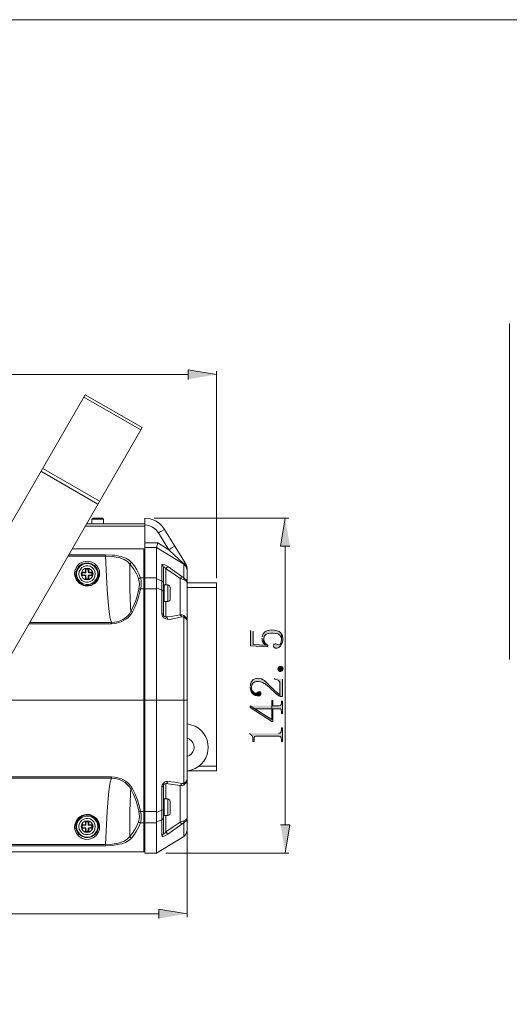
# Model space of a CAD drawing. Units: inches. Extents: x 4 to 293, y -208 to -4.
# Drawn here: x 67 to 118, y -106 to -4 of the extents above; entities that cross this region are included whole.
import ezdxf

# ---------------------------------------------------------------- set-up
doc = ezdxf.new("R2010")
doc.units = ezdxf.units.IN
doc.header["$MEASUREMENT"] = 0
doc.layers.add('Layer 1', color=7, linetype='Continuous')

# ---------------------------------------------------------------- blocks, each defined once
blk = doc.blocks.new('block 4')
at = {"layer": 'Layer 1', "lineweight": 0}
blk.add_lwpolyline([(3.86, -207.11), (3.86, -10.23), (3.86, -4.12), (293.18, -4.12), (293.18, -10.47), (293.18, -207.11)], dxfattribs=at)

msp = doc.modelspace()

# ---------------------------------------------------------------- hatches: boundary and pattern name
at = {"layer": 'Layer 1', "true_color": 0x231f20}
for points in [[(87.55, -40.7), (84.65, -40.21), (84.65, -41.19)], [(94.64, -55.49), (94.16, -58.39), (95.13, -58.39)], [(91.07, -67.07), (91.07, -68.66), (92.82, -68.77), (92.84, -68.6), (92.78, -68.55), (92.7, -68.49), (92.63, -68.6), (91.34, -68.53), (91.34, -67.14)], [(94.16, -70.78), (94.26, -70.8), (94.33, -70.84), (94.41, -70.92), (94.43, -71.03), (94.43, -71.05), (94.41, -71.14), (94.37, -71.22), (94.35, -71.24), (94.26, -71.28), (94.18, -71.31), (94.05, -71.31), (93.99, -71.26), (93.97, -71.24), (93.9, -71.16), (93.88, -71.07), (93.88, -71.05), (93.9, -70.95), (93.94, -70.86), (93.97, -70.86), (94.03, -70.8), (94.14, -70.78)], [(93.54, -71.98), (93.54, -72.09), (93.59, -72.09), (93.71, -72.13), (93.8, -72.15), (93.88, -72.19), (93.94, -72.24), (93.97, -72.28), (94.03, -72.34), (94.07, -72.45), (94.07, -73.68), (94.11, -73.89), (94.37, -73.89), (94.37, -72.09)], [(91.02, -74.84), (91.51, -75.14), (93.25, -75.14), (93.25, -76.26), (93.25, -74.84)], [(94.64, -90.04), (95.13, -87.12), (94.16, -87.12)], [(84.53, -96.28), (81.63, -95.8), (81.63, -96.77)]]:
    msp.add_hatch(color=250, dxfattribs=at).paths.add_polyline_path(points)
h = msp.add_hatch(color=250, dxfattribs=at)
edge = h.paths.add_edge_path()
edge.add_spline(control_points=[(92.23, -67.86), (92.23, -67.86), (92.25, -67.94), (92.25, -67.94), (92.24, -68.09), (92.3, -68.19), (92.34, -68.32), (92.34, -68.32), (92.38, -68.38), (92.38, -68.38), (92.38, -68.38), (92.44, -67.92), (92.44, -67.92), (92.44, -67.92), (92.44, -67.88), (92.44, -67.88), (92.44, -67.48), (92.86, -67.37), (93.18, -67.35), (93.18, -67.35), (93.37, -67.35), (93.37, -67.35), (93.75, -67.38), (94.09, -67.41), (94.24, -67.79), (94.24, -67.79), (94.26, -67.9), (94.26, -67.9), (94.26, -67.9), (94.26, -67.98), (94.26, -67.98), (94.26, -67.98), (94.26, -67.45), (94.26, -67.45), (94.26, -67.45), (94.22, -67.39), (94.22, -67.39), (94.22, -67.39), (94.16, -67.3), (94.16, -67.3), (94.16, -67.3), (94.09, -67.26), (94.09, -67.26), (94.09, -67.26), (94.09, -67.24), (94.09, -67.24), (94.09, -67.24), (94.03, -67.2), (94.03, -67.2), (93.45, -66.91), (92.48, -66.91), (92.25, -67.66), (92.25, -67.66), (92.25, -67.75), (92.25, -67.75)], knot_values=[0, 0, 0, 0, 0.352778, 0.352778, 0.352778, 0.705556, 0.705556, 0.705556, 1.058333, 1.058333, 1.058333, 1.411111, 1.411111, 1.411111, 1.763889, 1.763889, 1.763889, 2.116667, 2.116667, 2.116667, 2.469444, 2.469444, 2.469444, 2.822222, 2.822222, 2.822222, 3.175, 3.175, 3.175, 3.527778, 3.527778, 3.527778, 3.880556, 3.880556, 3.880556, 4.233333, 4.233333, 4.233333, 4.586111, 4.586111, 4.586111, 4.938889, 4.938889, 4.938889, 5.291667, 5.291667, 5.291667, 5.644444, 5.644444, 5.644444, 5.997222, 5.997222, 5.997222, 6.35, 6.35, 6.35, 6.35], degree=3, periodic=0)
edge.add_line((92.25, -67.75), (92.23, -67.86))
h = msp.add_hatch(color=250, dxfattribs=at)
edge = h.paths.add_edge_path()
edge.add_spline(control_points=[(92.38, -68.38), (92.38, -68.38), (92.53, -68.53), (92.53, -68.53), (92.53, -68.53), (92.63, -68.6), (92.63, -68.6), (92.63, -68.6), (92.7, -68.49), (92.7, -68.49), (92.7, -68.49), (92.61, -68.43), (92.61, -68.43), (92.47, -68.31), (92.5, -68.21), (92.44, -68.05), (92.44, -68.05), (92.44, -67.92), (92.44, -67.92)], knot_values=[0, 0, 0, 0, 0.352778, 0.352778, 0.352778, 0.705556, 0.705556, 0.705556, 1.058333, 1.058333, 1.058333, 1.411111, 1.411111, 1.411111, 1.763889, 1.763889, 1.763889, 2.116667, 2.116667, 2.116667, 2.116667], degree=3, periodic=0)
edge.add_line((92.44, -67.92), (92.38, -68.38))
h = msp.add_hatch(color=250, dxfattribs=at)
edge = h.paths.add_edge_path()
edge.add_spline(control_points=[(93.42, -68.64), (93.42, -68.64), (93.42, -68.66), (93.42, -68.66), (93.42, -68.66), (93.44, -68.74), (93.44, -68.74), (93.44, -68.74), (93.5, -68.83), (93.5, -68.83), (93.5, -68.83), (93.52, -68.85), (93.52, -68.85), (93.52, -68.85), (93.61, -68.89), (93.61, -68.89), (93.61, -68.89), (93.82, -68.89), (93.82, -68.89), (93.82, -68.89), (93.9, -68.87), (93.9, -68.87), (93.9, -68.87), (93.99, -68.83), (93.99, -68.83), (93.99, -68.83), (94.05, -68.77), (94.05, -68.77), (94.05, -68.77), (94.14, -68.7), (94.14, -68.7), (94.14, -68.7), (94.2, -68.62), (94.2, -68.62), (94.2, -68.62), (94.24, -68.55), (94.24, -68.55), (94.44, -68.23), (94.45, -67.98), (94.35, -67.62), (94.35, -67.62), (94.26, -67.45), (94.26, -67.45), (94.26, -67.45), (94.26, -68.09), (94.26, -68.09), (94.26, -68.09), (94.24, -68.19), (94.24, -68.19), (94.24, -68.19), (94.22, -68.28), (94.22, -68.28), (94.22, -68.28), (94.2, -68.38), (94.2, -68.38), (94.2, -68.38), (94.18, -68.43), (94.18, -68.43), (94.18, -68.43), (94.11, -68.51), (94.11, -68.51), (94.11, -68.51), (94.05, -68.55), (94.05, -68.55), (94.05, -68.55), (93.97, -68.57), (93.97, -68.57), (93.83, -68.55), (93.73, -68.43), (93.59, -68.45), (93.59, -68.45), (93.5, -68.49), (93.5, -68.49), (93.5, -68.49), (93.44, -68.55), (93.44, -68.55)], knot_values=[0, 0, 0, 0, 0.352778, 0.352778, 0.352778, 0.705556, 0.705556, 0.705556, 1.058333, 1.058333, 1.058333, 1.411111, 1.411111, 1.411111, 1.763889, 1.763889, 1.763889, 2.116667, 2.116667, 2.116667, 2.469444, 2.469444, 2.469444, 2.822222, 2.822222, 2.822222, 3.175, 3.175, 3.175, 3.527778, 3.527778, 3.527778, 3.880556, 3.880556, 3.880556, 4.233333, 4.233333, 4.233333, 4.586111, 4.586111, 4.586111, 4.938889, 4.938889, 4.938889, 5.291667, 5.291667, 5.291667, 5.644444, 5.644444, 5.644444, 5.997222, 5.997222, 5.997222, 6.35, 6.35, 6.35, 6.702778, 6.702778, 6.702778, 7.055556, 7.055556, 7.055556, 7.408333, 7.408333, 7.408333, 7.761111, 7.761111, 7.761111, 8.113889, 8.113889, 8.113889, 8.466667, 8.466667, 8.466667, 8.819444, 8.819444, 8.819444, 8.819444], degree=3, periodic=0)
edge.add_line((93.44, -68.55), (93.42, -68.64))
h = msp.add_hatch(color=250, dxfattribs=at)
edge = h.paths.add_edge_path()
edge.add_spline(control_points=[(91.02, -72.91), (91.02, -72.91), (91.02, -73), (91.02, -73), (91.02, -73), (91.05, -73.1), (91.05, -73.1), (91.05, -73.1), (91.09, -73.27), (91.09, -73.27), (91.09, -73.27), (91.13, -73.36), (91.13, -73.36), (91.13, -73.36), (91.15, -72.96), (91.15, -72.96), (91.15, -72.96), (91.15, -72.91), (91.15, -72.91), (91.18, -72.21), (92.05, -72.25), (92.48, -72.53), (92.48, -72.53), (92.57, -72.58), (92.57, -72.58), (92.57, -72.58), (92.63, -72.64), (92.63, -72.64), (93.12, -73.01), (93.45, -73.44), (93.99, -73.8), (93.99, -73.8), (94.11, -73.89), (94.11, -73.89), (94.11, -73.89), (94.07, -73.68), (94.07, -73.68), (93.99, -73.65), (93.79, -73.46), (93.73, -73.4), (93.73, -73.4), (93.61, -73.32), (93.61, -73.32), (93.61, -73.32), (93.61, -73.3), (93.61, -73.3), (93.61, -73.3), (93.54, -73.25), (93.54, -73.25), (93.54, -73.25), (93.48, -73.19), (93.48, -73.19), (93.14, -72.9), (92.7, -72.36), (92.38, -72.15), (92.38, -72.15), (92.21, -72.07), (92.21, -72.07), (91.69, -71.92), (91.21, -72.04), (91.05, -72.6), (91.05, -72.6), (91.05, -72.7), (91.05, -72.7), (91.05, -72.7), (91.02, -72.81), (91.02, -72.81)], knot_values=[0, 0, 0, 0, 0.352778, 0.352778, 0.352778, 0.705556, 0.705556, 0.705556, 1.058333, 1.058333, 1.058333, 1.411111, 1.411111, 1.411111, 1.763889, 1.763889, 1.763889, 2.116667, 2.116667, 2.116667, 2.469444, 2.469444, 2.469444, 2.822222, 2.822222, 2.822222, 3.175, 3.175, 3.175, 3.527778, 3.527778, 3.527778, 3.880556, 3.880556, 3.880556, 4.233333, 4.233333, 4.233333, 4.586111, 4.586111, 4.586111, 4.938889, 4.938889, 4.938889, 5.291667, 5.291667, 5.291667, 5.644444, 5.644444, 5.644444, 5.997222, 5.997222, 5.997222, 6.35, 6.35, 6.35, 6.702778, 6.702778, 6.702778, 7.055556, 7.055556, 7.055556, 7.408333, 7.408333, 7.408333, 7.761111, 7.761111, 7.761111, 7.761111], degree=3, periodic=0)
edge.add_line((91.02, -72.81), (91.02, -72.91))
h = msp.add_hatch(color=250, dxfattribs=at)
edge = h.paths.add_edge_path()
edge.add_spline(control_points=[(91.13, -73.36), (91.13, -73.36), (91.17, -73.46), (91.17, -73.46), (91.34, -73.73), (91.69, -73.89), (92, -73.8), (92, -73.8), (92.06, -73.76), (92.06, -73.76), (92.06, -73.76), (92.06, -73.74), (92.06, -73.74), (92.06, -73.74), (92.12, -73.68), (92.12, -73.68), (92.12, -73.68), (92.15, -73.57), (92.15, -73.57), (92.15, -73.57), (92.12, -73.51), (92.12, -73.51), (92.12, -73.51), (92.08, -73.42), (92.08, -73.42), (92.08, -73.42), (92.06, -73.4), (92.06, -73.4), (92.06, -73.4), (91.96, -73.38), (91.96, -73.38), (91.96, -73.38), (91.89, -73.4), (91.89, -73.4), (91.89, -73.4), (91.79, -73.44), (91.79, -73.44), (91.79, -73.44), (91.79, -73.46), (91.79, -73.46), (91.79, -73.46), (91.7, -73.51), (91.7, -73.51), (91.7, -73.51), (91.6, -73.53), (91.6, -73.53), (91.6, -73.53), (91.43, -73.49), (91.43, -73.49), (91.43, -73.49), (91.34, -73.42), (91.34, -73.42), (91.34, -73.42), (91.28, -73.34), (91.28, -73.34), (91.28, -73.34), (91.26, -73.34), (91.26, -73.34), (91.26, -73.34), (91.17, -73.17), (91.17, -73.17), (91.17, -73.17), (91.17, -73.06), (91.17, -73.06), (91.17, -73.06), (91.15, -72.96), (91.15, -72.96)], knot_values=[0, 0, 0, 0, 0.352778, 0.352778, 0.352778, 0.705556, 0.705556, 0.705556, 1.058333, 1.058333, 1.058333, 1.411111, 1.411111, 1.411111, 1.763889, 1.763889, 1.763889, 2.116667, 2.116667, 2.116667, 2.469444, 2.469444, 2.469444, 2.822222, 2.822222, 2.822222, 3.175, 3.175, 3.175, 3.527778, 3.527778, 3.527778, 3.880556, 3.880556, 3.880556, 4.233333, 4.233333, 4.233333, 4.586111, 4.586111, 4.586111, 4.938889, 4.938889, 4.938889, 5.291667, 5.291667, 5.291667, 5.644444, 5.644444, 5.644444, 5.997222, 5.997222, 5.997222, 6.35, 6.35, 6.35, 6.702778, 6.702778, 6.702778, 7.055556, 7.055556, 7.055556, 7.408333, 7.408333, 7.408333, 7.761111, 7.761111, 7.761111, 7.761111], degree=3, periodic=0)
edge.add_line((91.15, -72.96), (91.13, -73.36))
h = msp.add_hatch(color=250, dxfattribs=at)
edge = h.paths.add_edge_path()
edge.add_spline(control_points=[(91.02, -74.84), (91.02, -74.84), (91.02, -75.03), (91.02, -75.03), (91.02, -75.03), (93.27, -76.45), (93.27, -76.45), (93.27, -76.45), (93.35, -76.45), (93.35, -76.45), (93.35, -76.45), (93.35, -75.14), (93.35, -75.14), (93.35, -75.14), (94.01, -75.14), (94.01, -75.14), (94.26, -75.17), (94.21, -75.22), (94.26, -75.43), (94.26, -75.43), (94.26, -75.64), (94.26, -75.64), (94.26, -75.64), (94.37, -75.64), (94.37, -75.64), (94.37, -75.64), (94.37, -74.37), (94.37, -74.37), (94.37, -74.37), (94.26, -74.37), (94.26, -74.37), (94.26, -74.37), (94.26, -74.54), (94.26, -74.54), (94.22, -74.66), (94.27, -74.81), (94.01, -74.84), (94.01, -74.84), (93.35, -74.84), (93.35, -74.84), (93.35, -74.84), (93.35, -74.31), (93.35, -74.31), (93.35, -74.31), (93.25, -74.31), (93.25, -74.31), (93.25, -74.31), (93.25, -76.26), (93.25, -76.26), (93.25, -76.26), (91.51, -75.16), (91.51, -75.16), (91.51, -75.16), (91.51, -75.14), (91.51, -75.14)], knot_values=[0, 0, 0, 0, 0.352778, 0.352778, 0.352778, 0.705556, 0.705556, 0.705556, 1.058333, 1.058333, 1.058333, 1.411111, 1.411111, 1.411111, 1.763889, 1.763889, 1.763889, 2.116667, 2.116667, 2.116667, 2.469444, 2.469444, 2.469444, 2.822222, 2.822222, 2.822222, 3.175, 3.175, 3.175, 3.527778, 3.527778, 3.527778, 3.880556, 3.880556, 3.880556, 4.233333, 4.233333, 4.233333, 4.586111, 4.586111, 4.586111, 4.938889, 4.938889, 4.938889, 5.291667, 5.291667, 5.291667, 5.644444, 5.644444, 5.644444, 5.997222, 5.997222, 5.997222, 6.35, 6.35, 6.35, 6.35], degree=3, periodic=0)
edge.add_line((91.51, -75.14), (91.02, -74.84))
h = msp.add_hatch(color=250, dxfattribs=at)
edge = h.paths.add_edge_path()
edge.add_spline(control_points=[(91, -77.68), (91, -77.68), (91, -77.76), (91, -77.76), (91, -77.76), (91.02, -77.76), (91.02, -77.76), (91.32, -77.98), (91.28, -78.05), (91.32, -78.35), (91.32, -78.35), (91.32, -78.52), (91.32, -78.52), (91.32, -78.52), (91.43, -78.52), (91.43, -78.52), (91.43, -78.52), (91.43, -78.12), (91.43, -78.12), (91.43, -78.12), (91.47, -78.04), (91.47, -78.04), (91.47, -78.04), (91.51, -78.02), (91.51, -78.02), (91.51, -78.02), (91.6, -77.99), (91.6, -77.99), (91.6, -77.99), (94.01, -77.99), (94.01, -77.99), (94.01, -77.99), (94.11, -78.02), (94.11, -78.02), (94.11, -78.02), (94.18, -78.06), (94.18, -78.06), (94.18, -78.06), (94.18, -78.08), (94.18, -78.08), (94.18, -78.08), (94.22, -78.14), (94.22, -78.14), (94.22, -78.14), (94.26, -78.35), (94.26, -78.35), (94.26, -78.35), (94.26, -78.52), (94.26, -78.52), (94.26, -78.52), (94.37, -78.52), (94.37, -78.52), (94.37, -78.52), (94.37, -77.13), (94.37, -77.13), (94.37, -77.13), (94.26, -77.13), (94.26, -77.13), (94.26, -77.13), (94.26, -77.32), (94.26, -77.32), (94.23, -77.47), (94.23, -77.62), (94.05, -77.68), (94.05, -77.68), (93.94, -77.68), (93.94, -77.68)], knot_values=[0, 0, 0, 0, 0.352778, 0.352778, 0.352778, 0.705556, 0.705556, 0.705556, 1.058333, 1.058333, 1.058333, 1.411111, 1.411111, 1.411111, 1.763889, 1.763889, 1.763889, 2.116667, 2.116667, 2.116667, 2.469444, 2.469444, 2.469444, 2.822222, 2.822222, 2.822222, 3.175, 3.175, 3.175, 3.527778, 3.527778, 3.527778, 3.880556, 3.880556, 3.880556, 4.233333, 4.233333, 4.233333, 4.586111, 4.586111, 4.586111, 4.938889, 4.938889, 4.938889, 5.291667, 5.291667, 5.291667, 5.644444, 5.644444, 5.644444, 5.997222, 5.997222, 5.997222, 6.35, 6.35, 6.35, 6.702778, 6.702778, 6.702778, 7.055556, 7.055556, 7.055556, 7.408333, 7.408333, 7.408333, 7.761111, 7.761111, 7.761111, 7.761111], degree=3, periodic=0)
edge.add_line((93.94, -77.68), (91, -77.68))

# ---------------------------------------------------------------- linework, layer by layer
at = {"layer": 'Layer 1', "color": 250, "lineweight": 18, "true_color": 0x231f20}
for points in [[(117.74, -70.06), (117.74, -35.43)], [(87.55, -61.67), (87.55, -40.34)], [(84.65, -40.7), (22.72, -40.7)], [(81.14, -55.49), (95, -55.49)], [(94.64, -58.39), (94.64, -87.12)], [(84.53, -87.39), (84.53, -96.64)], [(82.35, -90.04), (95, -90.04)], [(81.63, -96.28), (28.05, -96.28)]]:
    msp.add_lwpolyline(points, dxfattribs=at)
at = {"layer": 'Layer 1', "lineweight": 0}
for points in [[(87.55, -40.7), (84.65, -40.21), (84.65, -41.19)], [(94.64, -55.49), (94.16, -58.39), (95.13, -58.39)], [(91.07, -67.07), (91.07, -68.66), (92.82, -68.77), (92.84, -68.6), (92.78, -68.55), (92.7, -68.49), (92.63, -68.6), (91.34, -68.53), (91.34, -67.14)], [(94.16, -70.78), (94.26, -70.8), (94.33, -70.84), (94.41, -70.92), (94.43, -71.03), (94.43, -71.05), (94.41, -71.14), (94.37, -71.22), (94.35, -71.24), (94.26, -71.28), (94.18, -71.31), (94.05, -71.31), (93.99, -71.26), (93.97, -71.24), (93.9, -71.16), (93.88, -71.07), (93.88, -71.05), (93.9, -70.95), (93.94, -70.86), (93.97, -70.86), (94.03, -70.8), (94.14, -70.78), (94.16, -70.78)], [(93.54, -71.98), (93.54, -72.09), (93.59, -72.09), (93.71, -72.13), (93.8, -72.15), (93.88, -72.19), (93.94, -72.24), (93.97, -72.28), (94.03, -72.34), (94.07, -72.45), (94.07, -73.68), (94.11, -73.89), (94.37, -73.89), (94.37, -72.09)], [(91.02, -74.84), (91.51, -75.14), (93.25, -75.14), (93.25, -76.26), (93.25, -74.84)], [(94.64, -90.04), (95.13, -87.12), (94.16, -87.12)], [(84.53, -96.28), (81.63, -95.8), (81.63, -96.77)]]:
    msp.add_lwpolyline(points, dxfattribs=at)
at = {"layer": 'Layer 1', "color": 7, "lineweight": 18, "true_color": 0xffffff}
for points in [[(58.53, -69.59), (74.03, -42.77)], [(79.76, -46.41), (73.88, -43.03)], [(79.89, -46.16), (74.03, -42.77)], [(64.42, -72.98), (79.89, -46.16)], [(75.34, -54.05), (69.46, -50.67)], [(75.51, -53.76), (69.65, -50.37)], [(74.83, -55.49), (74.75, -55.52), (74.7, -55.62)], [(74.7, -56.09), (74.7, -55.62)], [(74.7, -55.62), (75.91, -55.62)], [(74.83, -55.49), (75.81, -55.49)], [(75.91, -55.62), (75.89, -55.52), (75.81, -55.49)], [(75.91, -56.09), (75.91, -55.62)], [(80.17, -90.04), (80.17, -55.49)], [(82.2, -56.66), (81.96, -56.32), (81.67, -56.04), (81.33, -55.81), (80.97, -55.64), (80.57, -55.54), (80.17, -55.49)], [(80.17, -56.34), (74.03, -56.34)], [(80.17, -56.09), (74.18, -56.09)], [(81.58, -57), (81.31, -56.68), (80.97, -56.43), (80.59, -56.26), (80.17, -56.19)], [(81.82, -56.87), (82.2, -56.66)], [(84.42, -60.28), (82.2, -56.66)], [(81.58, -57), (81.77, -56.89), (81.82, -56.87)], [(82.64, -58.75), (81.58, -57)], [(80.08, -58.65), (72.69, -58.65)], [(80.08, -89.89), (80.08, -58.65)], [(80.17, -58.06), (81.52, -58.06)], [(81.37, -58.52), (80.17, -58.52)], [(81.52, -58.06), (81.37, -58.52)], [(81.37, -58.52), (84.19, -60.24)], [(81.37, -61.65), (81.37, -58.52)], [(81.52, -58.06), (82.64, -58.75)], [(82.85, -58.63), (82.64, -58.75)], [(84.12, -60.13), (82.71, -58.82), (82.64, -58.75)], [(82.87, -58.61), (82.85, -58.63)], [(82.87, -58.61), (83.28, -58.39)], [(72.25, -59.41), (76.12, -59.41)], [(72.33, -59.28), (76.12, -59.28)], [(76.12, -59.28), (76.12, -59.41)], [(76.12, -59.41), (76.29, -62.84), (76.42, -64.55), (76.52, -65.42), (76.61, -65.84), (76.74, -66.25)], [(80.17, -59.22), (80.08, -59.22)], [(80.17, -59.37), (80.08, -59.37)], [(74.83, -61.25), (74.79, -61.02), (74.64, -60.83), (74.45, -60.7), (74.22, -60.66), (73.98, -60.7), (73.79, -60.83), (73.67, -61.02), (73.62, -61.25), (73.67, -61.48), (73.79, -61.7), (73.98, -61.82), (74.22, -61.87), (74.45, -61.82), (74.64, -61.7), (74.79, -61.48), (74.83, -61.25)], [(74.05, -61.15), (74.05, -60.72)], [(74.05, -60.72), (74.39, -60.72)], [(74.05, -60.72), (74.09, -60.76)], [(74.09, -61.08), (74.09, -60.76)], [(74.09, -60.76), (74.34, -60.76)], [(74.39, -60.72), (74.34, -60.76)], [(74.34, -60.76), (74.34, -61.08)], [(74.39, -60.72), (74.39, -61.15)], [(78.81, -60.07), (78.7, -60.13), (78.62, -60.24)], [(78.62, -60.24), (78.64, -62.67), (78.66, -63.9), (78.68, -64.51), (78.68, -64.81), (78.73, -65.1)], [(78.81, -60.07), (79.11, -60.43), (79.34, -60.81), (79.55, -61.23), (79.72, -61.65)], [(84.19, -61.65), (84, -61.53), (83.28, -61), (82.54, -60.47), (82.22, -60.3), (82.05, -60.26), (81.96, -60.26), (81.94, -60.28), (81.92, -60.32)], [(81.92, -60.32), (81.92, -61.95)], [(81.92, -60.32), (82.01, -60.38), (82.05, -60.45), (82.09, -60.53), (82.09, -60.62)], [(83.81, -61.72), (83.09, -61.21), (82.35, -60.74), (82.22, -60.57), (82.13, -60.53), (82.11, -60.55), (82.09, -60.62)], [(82.09, -60.62), (82.09, -65.44)], [(82.54, -60.47), (82.35, -60.74)], [(82.35, -62.39), (82.35, -60.74)], [(84.23, -60.17), (84.12, -60.13)], [(84.19, -60.24), (84.12, -60.13)], [(84.42, -60.28), (84.25, -60.15), (84.12, -60.13)], [(84.19, -61.65), (84.19, -60.24)], [(84.53, -60.87), (84.48, -60.62), (84.36, -60.4), (84.19, -60.24)], [(84.23, -60.17), (84.34, -60.26)], [(84.38, -60.32), (84.34, -60.26)], [(84.38, -60.32), (84.48, -60.47), (84.53, -60.66)], [(84.53, -60.66), (84.5, -60.47), (84.42, -60.28)], [(84.53, -87.69), (84.53, -60.66)], [(84.53, -60.85), (84.53, -60.66)], [(84.53, -60.85), (84.53, -60.83)], [(84.53, -60.85), (84.55, -60.85)], [(73.69, -61.42), (73.69, -61.08)], [(73.69, -61.08), (74.09, -61.08)], [(73.69, -61.08), (73.73, -61.15)], [(73.69, -61.42), (73.73, -61.38)], [(73.69, -61.42), (74.09, -61.42)], [(73.73, -61.38), (73.73, -61.15)], [(73.73, -61.15), (74.05, -61.15)], [(74.05, -61.38), (73.73, -61.38)], [(74.05, -61.15), (74.09, -61.12), (74.09, -61.08)], [(74.05, -61.8), (74.05, -61.38)], [(74.09, -61.42), (74.09, -61.4), (74.05, -61.38)], [(74.05, -61.8), (74.09, -61.74)], [(74.39, -61.8), (74.05, -61.8)], [(74.09, -61.74), (74.09, -61.42)], [(74.34, -61.74), (74.09, -61.74)], [(74.34, -61.08), (74.75, -61.08)], [(74.34, -61.08), (74.37, -61.12), (74.39, -61.15)], [(74.39, -61.38), (74.34, -61.42)], [(74.34, -61.42), (74.34, -61.74)], [(74.75, -61.42), (74.34, -61.42)], [(74.39, -61.8), (74.34, -61.74)], [(74.39, -61.15), (74.7, -61.15)], [(74.39, -61.8), (74.39, -61.38)], [(74.7, -61.38), (74.39, -61.38)], [(74.75, -61.08), (74.7, -61.15)], [(74.7, -61.15), (74.7, -61.38)], [(74.75, -61.42), (74.7, -61.38)], [(74.75, -61.08), (74.75, -61.42)], [(79.72, -61.65), (79.62, -61.67), (79.53, -61.76)], [(80.08, -61.65), (79.72, -61.65)], [(79.72, -61.65), (79.78, -61.93), (79.81, -62.22), (79.78, -62.52), (79.74, -62.8)], [(81.37, -61.65), (80.17, -61.65)], [(81.37, -61.65), (81.37, -61.74)], [(81.37, -61.74), (81.92, -61.95)], [(81.37, -62.69), (81.39, -62.22), (81.37, -61.74)], [(84, -61.53), (83.81, -61.72)], [(83.81, -61.72), (83.81, -65.46)], [(83.81, -61.72), (84.19, -61.84)], [(84.19, -61.65), (84.19, -61.84)], [(84.53, -62.14), (84.5, -61.99), (84.42, -61.84), (84.31, -61.74), (84.19, -61.65)], [(84.19, -61.84), (84.4, -61.95), (84.48, -62.03), (84.53, -62.14)], [(79.55, -62.82), (79.4, -63.41), (79.23, -64), (79, -64.57), (78.73, -65.1)], [(79.74, -62.8), (79.59, -63.41), (79.42, -64), (79.19, -64.6), (78.9, -65.15)], [(79.74, -62.8), (79.64, -62.8), (79.55, -62.82)], [(80.08, -62.8), (79.74, -62.8)], [(80.17, -62.1), (80.08, -62.1)], [(81.37, -62.8), (80.17, -62.8)], [(81.37, -62.69), (81.37, -62.8)], [(81.37, -62.69), (81.92, -62.92)], [(81.37, -85.74), (81.37, -62.8)], [(81.92, -61.95), (81.92, -62.92)], [(81.92, -61.95), (82.05, -62.06), (82.09, -62.12), (82.09, -62.2)], [(81.92, -62.92), (81.92, -65.32)], [(81.92, -62.92), (82.03, -62.99), (82.09, -63.03), (82.09, -63.07)], [(82.18, -62.39), (82.11, -62.42), (82.09, -62.48)], [(82.18, -64.09), (82.18, -62.39)], [(82.18, -62.39), (82.54, -62.39)], [(82.54, -64.09), (82.54, -62.39)], [(82.77, -62.65), (82.75, -62.52), (82.66, -62.44), (82.54, -62.39)], [(82.77, -63.85), (82.77, -62.65)], [(87.55, -62.16), (84.53, -62.16)], [(87.55, -62.65), (84.53, -62.65)], [(87.55, -62.16), (87.55, -81.55)], [(80.17, -63.07), (80.08, -63.07)], [(82.54, -64.09), (82.66, -64.07), (82.75, -63.98), (82.77, -63.85)], [(82.09, -64.02), (82.11, -64.07), (82.18, -64.09)], [(82.18, -64.09), (82.54, -64.09)], [(82.35, -65.68), (82.35, -64.09)], [(78.9, -65.15), (78.73, -65.1)], [(81.92, -65.32), (82.03, -65.36), (82.07, -65.4), (82.09, -65.44)], [(82.09, -65.44), (82.11, -65.55), (82.18, -65.63), (82.24, -65.68), (82.35, -65.68)], [(82.35, -65.68), (83.07, -65.61), (83.81, -65.46)], [(82.54, -65.93), (82.47, -65.78), (82.41, -65.72), (82.35, -65.68)], [(83.81, -65.46), (83.91, -65.57), (84, -65.7)], [(84.19, -65.55), (84, -65.48), (83.81, -65.46)], [(84.19, -65.72), (84.29, -65.76), (84.4, -65.84), (84.48, -65.95), (84.53, -66.08), (84.5, -65.93), (84.42, -65.76), (84.31, -65.63), (84.19, -65.55), (84.19, -65.72)], [(84.19, -65.72), (84.19, -82.84)], [(76.74, -66.39), (68.23, -66.39)], [(76.74, -66.25), (68.31, -66.25)], [(76.74, -66.39), (76.74, -66.25)], [(64.35, -74.27), (84.53, -74.27)], [(87.55, -81.06), (85.73, -81.06)], [(76.74, -82.16), (32.92, -82.16)], [(76.74, -82.31), (76.74, -82.16)], [(87.55, -81.55), (84.53, -81.55)], [(76.74, -82.31), (32.92, -82.31)], [(76.12, -89.15), (76.29, -85.7), (76.42, -83.98), (76.52, -83.14), (76.61, -82.71), (76.74, -82.31)], [(78.62, -88.32), (78.64, -85.89), (78.66, -84.66), (78.68, -84.05), (78.68, -83.75), (78.73, -83.43), (78.58, -83.18), (78.15, -82.76), (77.9, -82.61), (77.63, -82.46), (77.33, -82.38), (77.03, -82.33), (76.74, -82.31)], [(81.92, -83.22), (81.96, -82.99), (82.05, -82.84), (82.2, -82.71), (82.35, -82.65), (82.54, -82.63)], [(81.92, -83.22), (82.03, -83.18), (82.07, -83.16), (82.09, -83.1)], [(81.92, -85.61), (81.92, -83.22)], [(82.09, -83.1), (82.11, -83.01), (82.18, -82.93), (82.24, -82.88), (82.35, -82.86)], [(82.09, -87.94), (82.09, -83.1)], [(82.54, -82.63), (82.47, -82.78), (82.41, -82.84), (82.35, -82.86)], [(82.35, -82.86), (82.35, -84.45)], [(82.35, -82.86), (83.07, -82.95), (83.81, -83.07)], [(82.54, -82.63), (83.26, -82.71), (84, -82.86)], [(83.81, -83.07), (84, -83.07), (84.19, -83.01), (84.19, -82.84)], [(83.81, -83.07), (83.91, -82.99), (84, -82.86)], [(83.81, -83.07), (83.81, -86.84)], [(84.19, -82.84), (84.08, -82.86), (84, -82.86)], [(84.19, -83.01), (84.31, -82.9), (84.42, -82.78), (84.5, -82.63), (84.53, -82.46)], [(84.53, -82.46), (84.48, -82.59), (84.4, -82.69), (84.29, -82.78), (84.19, -82.84)], [(78.73, -83.43), (78.81, -83.43), (78.9, -83.39)], [(79.55, -85.72), (79.4, -85.13), (79.23, -84.56), (79, -83.98), (78.73, -83.43)], [(79.74, -85.74), (79.59, -85.13), (79.42, -84.53), (79.19, -83.96), (78.9, -83.39)], [(82.18, -84.45), (82.11, -84.47), (82.09, -84.53)], [(82.18, -86.14), (82.18, -84.45)], [(82.18, -84.45), (82.54, -84.45)], [(82.54, -86.14), (82.54, -84.45)], [(82.77, -84.7), (82.75, -84.58), (82.66, -84.49), (82.54, -84.45)], [(82.77, -85.91), (82.77, -84.7)], [(79.53, -86.8), (79.59, -86.52), (79.62, -86.27), (79.59, -86), (79.55, -85.72)], [(79.55, -85.72), (79.64, -85.74), (79.74, -85.74)], [(79.72, -86.91), (79.78, -86.61), (79.81, -86.33), (79.78, -86.04), (79.74, -85.74)], [(80.08, -85.74), (79.74, -85.74)], [(80.17, -85.47), (80.08, -85.47)], [(81.37, -85.74), (80.17, -85.74)], [(81.37, -85.85), (81.92, -85.61), (81.92, -86.59)], [(81.37, -85.74), (81.37, -85.85)], [(81.37, -85.85), (81.39, -86.33), (81.37, -86.8)], [(81.92, -85.61), (82.03, -85.57), (82.09, -85.53), (82.09, -85.47)], [(82.09, -86.08), (82.11, -86.12), (82.18, -86.14)], [(82.18, -86.14), (82.54, -86.14)], [(82.35, -86.14), (82.35, -87.82)], [(82.54, -86.14), (82.66, -86.12), (82.75, -86.04), (82.77, -85.91)], [(74.83, -87.29), (74.79, -87.05), (74.64, -86.86), (74.45, -86.74), (74.22, -86.69), (73.98, -86.74), (73.79, -86.86), (73.67, -87.05), (73.62, -87.29), (73.67, -87.52), (73.79, -87.71), (73.98, -87.86), (74.22, -87.9), (74.45, -87.86), (74.64, -87.71), (74.79, -87.52), (74.83, -87.29)], [(73.69, -87.46), (73.69, -87.12)], [(73.69, -87.12), (74.09, -87.12)], [(73.69, -87.12), (73.73, -87.16)], [(73.73, -87.41), (73.73, -87.16)], [(73.73, -87.16), (74.05, -87.16)], [(74.05, -87.16), (74.05, -86.76)], [(74.05, -86.76), (74.39, -86.76)], [(74.05, -86.76), (74.09, -86.8)], [(74.05, -87.16), (74.09, -87.16), (74.09, -87.12)], [(74.09, -87.12), (74.09, -86.8)], [(74.09, -86.8), (74.34, -86.8)], [(74.39, -86.76), (74.34, -86.8)], [(74.34, -86.8), (74.34, -87.12)], [(74.34, -87.12), (74.75, -87.12)], [(74.34, -87.12), (74.37, -87.16), (74.39, -87.16)], [(74.39, -86.76), (74.39, -87.16)], [(74.39, -87.16), (74.7, -87.16)], [(74.75, -87.12), (74.7, -87.16)], [(74.7, -87.16), (74.7, -87.41)], [(74.75, -87.12), (74.75, -87.46)], [(78.62, -88.32), (78.9, -87.98), (79.15, -87.6), (79.36, -87.2), (79.53, -86.8)], [(79.53, -86.8), (79.62, -86.86), (79.72, -86.91)], [(80.08, -86.91), (79.72, -86.91)], [(80.17, -86.46), (80.08, -86.46)], [(81.37, -86.91), (80.17, -86.91)], [(81.37, -86.8), (81.92, -86.59)], [(81.37, -86.8), (81.37, -86.91)], [(81.37, -86.91), (81.37, -90.04)], [(81.92, -86.59), (82.05, -86.5), (82.09, -86.42), (82.09, -86.35)], [(81.92, -88.22), (81.92, -86.59)], [(83.81, -86.84), (83.09, -87.33), (82.35, -87.82)], [(84, -87.03), (83.28, -87.56), (82.54, -88.07)], [(84.19, -86.71), (83.81, -86.84)], [(83.81, -86.84), (84, -87.03)], [(84, -87.03), (84.19, -86.91)], [(84.53, -86.4), (84.48, -86.52), (84.4, -86.61), (84.19, -86.71)], [(84.19, -86.91), (84.31, -86.82), (84.42, -86.69), (84.5, -86.57), (84.53, -86.4)], [(84.19, -86.71), (84.19, -86.91)], [(84.19, -86.91), (84.19, -88.3)], [(73.69, -87.46), (73.73, -87.41)], [(73.69, -87.46), (74.09, -87.46)], [(74.05, -87.41), (73.73, -87.41)], [(74.05, -87.82), (74.05, -87.41)], [(74.09, -87.46), (74.09, -87.43), (74.05, -87.41)], [(74.05, -87.82), (74.09, -87.77)], [(74.39, -87.82), (74.05, -87.82)], [(74.09, -87.77), (74.09, -87.46)], [(74.34, -87.77), (74.09, -87.77)], [(74.39, -87.41), (74.34, -87.46)], [(74.34, -87.46), (74.34, -87.77)], [(74.75, -87.46), (74.34, -87.46)], [(74.39, -87.82), (74.34, -87.77)], [(74.39, -87.82), (74.39, -87.41)], [(74.7, -87.41), (74.39, -87.41)], [(74.75, -87.46), (74.7, -87.41)], [(84.19, -88.3), (81.37, -90.04)], [(81.92, -88.22), (82.01, -88.18), (82.05, -88.11), (82.09, -88.03), (82.09, -87.94)], [(82.54, -88.07), (82.22, -88.26), (82.05, -88.3), (81.96, -88.3), (81.92, -88.22)], [(82.35, -87.82), (82.22, -87.98), (82.13, -88.03), (82.09, -87.94)], [(82.54, -88.07), (82.35, -87.82)], [(84.19, -88.3), (84.36, -88.13), (84.48, -87.92), (84.53, -87.69)], [(33.54, -89.15), (76.12, -89.15)], [(33.54, -89.28), (76.12, -89.28)], [(76.12, -89.15), (76.12, -89.28)], [(78.62, -88.32), (78.7, -88.43), (78.81, -88.47)], [(80.08, -89.19), (80.17, -89.19)], [(29.58, -89.89), (80.08, -89.89)], [(80.08, -89.34), (80.17, -89.34)], [(80.17, -90.04), (81.37, -90.04)]]:
    msp.add_lwpolyline(points, dxfattribs=at)
for points, knots in [([(72.93, -61.19), (72.93, -61.19), (72.97, -60.93), (72.97, -60.93), (73.29, -59.61), (75.15, -59.61), (75.49, -60.93), (75.49, -60.93), (75.51, -61.19), (75.51, -61.19)], [0, 0, 0, 0, 1, 1, 1, 2, 2, 2, 3, 3, 3, 3]), ([(73.05, -61.25), (73.05, -61.25), (73.07, -61.04), (73.07, -61.04), (73.07, -61.04), (73.16, -60.83), (73.16, -60.83), (73.6, -59.76), (75.13, -59.92), (75.36, -61.04), (75.36, -61.04), (75.4, -61.25), (75.4, -61.25), (75.4, -61.25), (75.38, -61.48), (75.38, -61.48), (75.16, -62.64), (73.6, -62.83), (73.14, -61.72), (73.14, -61.72), (73.07, -61.48), (73.07, -61.48), (73.07, -61.48), (73.05, -61.25), (73.05, -61.25)], [0, 0, 0, 0, 1, 1, 1, 2, 2, 2, 3, 3, 3, 4, 4, 4, 5, 5, 5, 6, 6, 6, 7, 7, 7, 8, 8, 8, 8]), ([(76.12, -59.28), (76.12, -59.28), (76.84, -59.3), (76.84, -59.3), (77.3, -59.34), (78.2, -59.53), (78.56, -59.83), (78.56, -59.83), (78.81, -60.07), (78.81, -60.07)], [0, 0, 0, 0, 1, 1, 1, 2, 2, 2, 3, 3, 3, 3]), ([(76.12, -59.41), (76.12, -59.41), (76.8, -59.45), (76.8, -59.45), (77.36, -59.5), (77.93, -59.64), (78.39, -59.98), (78.39, -59.98), (78.62, -60.24), (78.62, -60.24)], [0, 0, 0, 0, 1, 1, 1, 2, 2, 2, 3, 3, 3, 3]), ([(75.32, -61.25), (75.32, -61.25), (75.28, -60.98), (75.28, -60.98), (75.28, -60.98), (75.17, -60.72), (75.17, -60.72), (74.69, -59.91), (73.49, -60.01), (73.16, -60.98), (73.16, -60.98), (73.14, -61.25), (73.14, -61.25), (73.14, -61.25), (73.16, -61.55), (73.16, -61.55), (73.49, -62.52), (74.69, -62.62), (75.17, -61.8), (75.17, -61.8), (75.28, -61.55), (75.28, -61.55), (75.28, -61.55), (75.32, -61.25), (75.32, -61.25)], [0, 0, 0, 0, 1, 1, 1, 2, 2, 2, 3, 3, 3, 4, 4, 4, 5, 5, 5, 6, 6, 6, 7, 7, 7, 8, 8, 8, 8]), ([(75.06, -61.25), (75.06, -61.25), (75.02, -61), (75.02, -61), (75.02, -61), (74.92, -60.76), (74.92, -60.76), (74.47, -60.18), (73.67, -60.34), (73.41, -61), (73.41, -61), (73.37, -61.25), (73.37, -61.25), (73.37, -61.25), (73.41, -61.53), (73.41, -61.53), (73.64, -62.19), (74.53, -62.29), (74.92, -61.76), (74.92, -61.76), (75.02, -61.53), (75.02, -61.53), (75.02, -61.53), (75.06, -61.25), (75.06, -61.25)], [0, 0, 0, 0, 1, 1, 1, 2, 2, 2, 3, 3, 3, 4, 4, 4, 5, 5, 5, 6, 6, 6, 7, 7, 7, 8, 8, 8, 8]), ([(78.62, -60.24), (78.62, -60.24), (78.9, -60.57), (78.9, -60.57), (79.28, -61.07), (79.73, -61.9), (79.59, -62.56), (79.59, -62.56), (79.55, -62.82), (79.55, -62.82)], [0, 0, 0, 0, 1, 1, 1, 2, 2, 2, 3, 3, 3, 3]), ([(75.51, -61.19), (75.51, -61.19), (75.49, -61.44), (75.49, -61.44), (75.22, -62.87), (73.22, -62.84), (72.95, -61.44), (72.95, -61.44), (72.93, -61.19), (72.93, -61.19)], [0, 0, 0, 0, 1, 1, 1, 2, 2, 2, 3, 3, 3, 3]), ([(78.73, -65.1), (78.73, -65.1), (78.58, -65.36), (78.58, -65.36), (78.11, -65.92), (77.75, -66.1), (77.03, -66.23), (77.03, -66.23), (76.74, -66.25), (76.74, -66.25)], [0, 0, 0, 0, 1, 1, 1, 2, 2, 2, 3, 3, 3, 3]), ([(78.9, -65.15), (78.9, -65.15), (78.73, -65.42), (78.73, -65.42), (78.43, -65.89), (77.6, -66.33), (77.05, -66.37), (77.05, -66.37), (76.74, -66.39), (76.74, -66.39)], [0, 0, 0, 0, 1, 1, 1, 2, 2, 2, 3, 3, 3, 3]), ([(81.92, -65.32), (81.92, -65.32), (81.96, -65.55), (81.96, -65.55), (82.23, -66.3), (83.49, -65.73), (84.08, -65.68), (84.08, -65.68), (84.19, -65.72), (84.19, -65.72)], [0, 0, 0, 0, 1, 1, 1, 2, 2, 2, 3, 3, 3, 3]), ([(84.53, -81.53), (84.53, -81.53), (84.93, -81.47), (84.93, -81.47), (87.28, -80.76), (87.3, -77.49), (84.93, -76.79), (84.93, -76.79), (84.53, -76.7), (84.53, -76.7)], [0, 0, 0, 0, 1, 1, 1, 2, 2, 2, 3, 3, 3, 3]), ([(84.53, -80.07), (84.53, -80.07), (84.76, -79.96), (84.76, -79.96), (85.4, -79.61), (85.43, -78.66), (84.76, -78.27), (84.76, -78.27), (84.53, -78.18), (84.53, -78.18)], [0, 0, 0, 0, 1, 1, 1, 2, 2, 2, 3, 3, 3, 3]), ([(78.9, -83.39), (78.9, -83.39), (78.73, -83.12), (78.73, -83.12), (78.29, -82.59), (77.73, -82.28), (77.05, -82.19), (77.05, -82.19), (76.74, -82.16), (76.74, -82.16)], [0, 0, 0, 0, 1, 1, 1, 2, 2, 2, 3, 3, 3, 3]), ([(75.51, -87.35), (75.51, -87.35), (75.49, -87.6), (75.49, -87.6), (75.49, -87.6), (75.4, -87.84), (75.4, -87.84), (74.89, -89), (73.24, -88.81), (72.97, -87.6), (72.97, -87.6), (72.93, -87.35), (72.93, -87.35), (72.93, -87.35), (72.95, -87.1), (72.95, -87.1), (73.24, -85.83), (74.9, -85.64), (75.42, -86.86), (75.42, -86.86), (75.49, -87.1), (75.49, -87.1), (75.49, -87.1), (75.51, -87.35), (75.51, -87.35)], [0, 0, 0, 0, 1, 1, 1, 2, 2, 2, 3, 3, 3, 4, 4, 4, 5, 5, 5, 6, 6, 6, 7, 7, 7, 8, 8, 8, 8]), ([(73.05, -87.29), (73.05, -87.29), (73.07, -87.05), (73.07, -87.05), (73.07, -87.05), (73.14, -86.84), (73.14, -86.84), (73.6, -85.72), (75.13, -85.89), (75.38, -87.05), (75.38, -87.05), (75.4, -87.29), (75.4, -87.29), (75.4, -87.29), (75.36, -87.52), (75.36, -87.52), (75.11, -88.6), (73.64, -88.78), (73.16, -87.73), (73.16, -87.73), (73.07, -87.52), (73.07, -87.52), (73.07, -87.52), (73.05, -87.29), (73.05, -87.29)], [0, 0, 0, 0, 1, 1, 1, 2, 2, 2, 3, 3, 3, 4, 4, 4, 5, 5, 5, 6, 6, 6, 7, 7, 7, 8, 8, 8, 8]), ([(75.32, -87.29), (75.32, -87.29), (75.28, -87.01), (75.28, -87.01), (75.28, -87.01), (75.17, -86.74), (75.17, -86.74), (74.62, -85.9), (73.47, -86.07), (73.16, -87.01), (73.16, -87.01), (73.14, -87.29), (73.14, -87.29), (73.14, -87.29), (73.16, -87.58), (73.16, -87.58), (73.49, -88.55), (74.69, -88.65), (75.17, -87.84), (75.17, -87.84), (75.28, -87.58), (75.28, -87.58), (75.28, -87.58), (75.32, -87.29), (75.32, -87.29)], [0, 0, 0, 0, 1, 1, 1, 2, 2, 2, 3, 3, 3, 4, 4, 4, 5, 5, 5, 6, 6, 6, 7, 7, 7, 8, 8, 8, 8]), ([(75.06, -87.29), (75.06, -87.29), (75.02, -87.03), (75.02, -87.03), (75.02, -87.03), (74.92, -86.8), (74.92, -86.8), (74.47, -86.22), (73.67, -86.37), (73.41, -87.03), (73.41, -87.03), (73.37, -87.29), (73.37, -87.29), (73.37, -87.29), (73.41, -87.56), (73.41, -87.56), (73.64, -88.22), (74.53, -88.32), (74.92, -87.79), (74.92, -87.79), (75.02, -87.56), (75.02, -87.56), (75.02, -87.56), (75.06, -87.29), (75.06, -87.29)], [0, 0, 0, 0, 1, 1, 1, 2, 2, 2, 3, 3, 3, 4, 4, 4, 5, 5, 5, 6, 6, 6, 7, 7, 7, 8, 8, 8, 8]), ([(76.12, -89.28), (76.12, -89.28), (76.84, -89.23), (76.84, -89.23), (78.38, -89.06), (78.85, -88.73), (79.55, -87.33), (79.55, -87.33), (79.72, -86.91), (79.72, -86.91)], [0, 0, 0, 0, 1, 1, 1, 2, 2, 2, 3, 3, 3, 3]), ([(76.12, -89.15), (76.12, -89.15), (76.8, -89.11), (76.8, -89.11), (77.36, -89.05), (77.94, -88.91), (78.39, -88.56), (78.39, -88.56), (78.62, -88.32), (78.62, -88.32)], [0, 0, 0, 0, 1, 1, 1, 2, 2, 2, 3, 3, 3, 3])]:
    msp.add_open_spline(points, degree=3, knots=knots, dxfattribs=at)
at = {"layer": 'Layer 1', "lineweight": 0}
for points, knots in [([(92.23, -67.86), (92.23, -67.86), (92.25, -67.94), (92.25, -67.94), (92.24, -68.09), (92.3, -68.19), (92.34, -68.32), (92.34, -68.32), (92.38, -68.38), (92.38, -68.38), (92.38, -68.38), (92.44, -67.92), (92.44, -67.92), (92.44, -67.92), (92.44, -67.88), (92.44, -67.88), (92.44, -67.48), (92.86, -67.37), (93.18, -67.35), (93.18, -67.35), (93.37, -67.35), (93.37, -67.35), (93.75, -67.38), (94.09, -67.41), (94.24, -67.79), (94.24, -67.79), (94.26, -67.9), (94.26, -67.9), (94.26, -67.9), (94.26, -67.98), (94.26, -67.98), (94.26, -67.98), (94.26, -67.45), (94.26, -67.45), (94.26, -67.45), (94.22, -67.39), (94.22, -67.39), (94.22, -67.39), (94.16, -67.3), (94.16, -67.3), (94.16, -67.3), (94.09, -67.26), (94.09, -67.26), (94.09, -67.26), (94.09, -67.24), (94.09, -67.24), (94.09, -67.24), (94.03, -67.2), (94.03, -67.2), (93.45, -66.91), (92.48, -66.91), (92.25, -67.66), (92.25, -67.66), (92.25, -67.75), (92.25, -67.75)], [0, 0, 0, 0, 1, 1, 1, 2, 2, 2, 3, 3, 3, 4, 4, 4, 5, 5, 5, 6, 6, 6, 7, 7, 7, 8, 8, 8, 9, 9, 9, 10, 10, 10, 11, 11, 11, 12, 12, 12, 13, 13, 13, 14, 14, 14, 15, 15, 15, 16, 16, 16, 17, 17, 17, 18, 18, 18, 18]), ([(92.38, -68.38), (92.38, -68.38), (92.53, -68.53), (92.53, -68.53), (92.53, -68.53), (92.63, -68.6), (92.63, -68.6), (92.63, -68.6), (92.7, -68.49), (92.7, -68.49), (92.7, -68.49), (92.61, -68.43), (92.61, -68.43), (92.47, -68.31), (92.5, -68.21), (92.44, -68.05), (92.44, -68.05), (92.44, -67.92), (92.44, -67.92)], [0, 0, 0, 0, 1, 1, 1, 2, 2, 2, 3, 3, 3, 4, 4, 4, 5, 5, 5, 6, 6, 6, 6]), ([(93.42, -68.64), (93.42, -68.64), (93.42, -68.66), (93.42, -68.66), (93.42, -68.66), (93.44, -68.74), (93.44, -68.74), (93.44, -68.74), (93.5, -68.83), (93.5, -68.83), (93.5, -68.83), (93.52, -68.85), (93.52, -68.85), (93.52, -68.85), (93.61, -68.89), (93.61, -68.89), (93.61, -68.89), (93.82, -68.89), (93.82, -68.89), (93.82, -68.89), (93.9, -68.87), (93.9, -68.87), (93.9, -68.87), (93.99, -68.83), (93.99, -68.83), (93.99, -68.83), (94.05, -68.77), (94.05, -68.77), (94.05, -68.77), (94.14, -68.7), (94.14, -68.7), (94.14, -68.7), (94.2, -68.62), (94.2, -68.62), (94.2, -68.62), (94.24, -68.55), (94.24, -68.55), (94.44, -68.23), (94.45, -67.98), (94.35, -67.62), (94.35, -67.62), (94.26, -67.45), (94.26, -67.45), (94.26, -67.45), (94.26, -68.09), (94.26, -68.09), (94.26, -68.09), (94.24, -68.19), (94.24, -68.19), (94.24, -68.19), (94.22, -68.28), (94.22, -68.28), (94.22, -68.28), (94.2, -68.38), (94.2, -68.38), (94.2, -68.38), (94.18, -68.43), (94.18, -68.43), (94.18, -68.43), (94.11, -68.51), (94.11, -68.51), (94.11, -68.51), (94.05, -68.55), (94.05, -68.55), (94.05, -68.55), (93.97, -68.57), (93.97, -68.57), (93.83, -68.55), (93.73, -68.43), (93.59, -68.45), (93.59, -68.45), (93.5, -68.49), (93.5, -68.49), (93.5, -68.49), (93.44, -68.55), (93.44, -68.55)], [0, 0, 0, 0, 1, 1, 1, 2, 2, 2, 3, 3, 3, 4, 4, 4, 5, 5, 5, 6, 6, 6, 7, 7, 7, 8, 8, 8, 9, 9, 9, 10, 10, 10, 11, 11, 11, 12, 12, 12, 13, 13, 13, 14, 14, 14, 15, 15, 15, 16, 16, 16, 17, 17, 17, 18, 18, 18, 19, 19, 19, 20, 20, 20, 21, 21, 21, 22, 22, 22, 23, 23, 23, 24, 24, 24, 25, 25, 25, 25]), ([(91.02, -72.91), (91.02, -72.91), (91.02, -73), (91.02, -73), (91.02, -73), (91.05, -73.1), (91.05, -73.1), (91.05, -73.1), (91.09, -73.27), (91.09, -73.27), (91.09, -73.27), (91.13, -73.36), (91.13, -73.36), (91.13, -73.36), (91.15, -72.96), (91.15, -72.96), (91.15, -72.96), (91.15, -72.91), (91.15, -72.91), (91.18, -72.21), (92.05, -72.25), (92.48, -72.53), (92.48, -72.53), (92.57, -72.58), (92.57, -72.58), (92.57, -72.58), (92.63, -72.64), (92.63, -72.64), (93.12, -73.01), (93.45, -73.44), (93.99, -73.8), (93.99, -73.8), (94.11, -73.89), (94.11, -73.89), (94.11, -73.89), (94.07, -73.68), (94.07, -73.68), (93.99, -73.65), (93.79, -73.46), (93.73, -73.4), (93.73, -73.4), (93.61, -73.32), (93.61, -73.32), (93.61, -73.32), (93.61, -73.3), (93.61, -73.3), (93.61, -73.3), (93.54, -73.25), (93.54, -73.25), (93.54, -73.25), (93.48, -73.19), (93.48, -73.19), (93.14, -72.9), (92.7, -72.36), (92.38, -72.15), (92.38, -72.15), (92.21, -72.07), (92.21, -72.07), (91.69, -71.92), (91.21, -72.04), (91.05, -72.6), (91.05, -72.6), (91.05, -72.7), (91.05, -72.7), (91.05, -72.7), (91.02, -72.81), (91.02, -72.81)], [0, 0, 0, 0, 1, 1, 1, 2, 2, 2, 3, 3, 3, 4, 4, 4, 5, 5, 5, 6, 6, 6, 7, 7, 7, 8, 8, 8, 9, 9, 9, 10, 10, 10, 11, 11, 11, 12, 12, 12, 13, 13, 13, 14, 14, 14, 15, 15, 15, 16, 16, 16, 17, 17, 17, 18, 18, 18, 19, 19, 19, 20, 20, 20, 21, 21, 21, 22, 22, 22, 22]), ([(91.13, -73.36), (91.13, -73.36), (91.17, -73.46), (91.17, -73.46), (91.34, -73.73), (91.69, -73.89), (92, -73.8), (92, -73.8), (92.06, -73.76), (92.06, -73.76), (92.06, -73.76), (92.06, -73.74), (92.06, -73.74), (92.06, -73.74), (92.12, -73.68), (92.12, -73.68), (92.12, -73.68), (92.15, -73.57), (92.15, -73.57), (92.15, -73.57), (92.12, -73.51), (92.12, -73.51), (92.12, -73.51), (92.08, -73.42), (92.08, -73.42), (92.08, -73.42), (92.06, -73.4), (92.06, -73.4), (92.06, -73.4), (91.96, -73.38), (91.96, -73.38), (91.96, -73.38), (91.89, -73.4), (91.89, -73.4), (91.89, -73.4), (91.79, -73.44), (91.79, -73.44), (91.79, -73.44), (91.79, -73.46), (91.79, -73.46), (91.79, -73.46), (91.7, -73.51), (91.7, -73.51), (91.7, -73.51), (91.6, -73.53), (91.6, -73.53), (91.6, -73.53), (91.43, -73.49), (91.43, -73.49), (91.43, -73.49), (91.34, -73.42), (91.34, -73.42), (91.34, -73.42), (91.28, -73.34), (91.28, -73.34), (91.28, -73.34), (91.26, -73.34), (91.26, -73.34), (91.26, -73.34), (91.17, -73.17), (91.17, -73.17), (91.17, -73.17), (91.17, -73.06), (91.17, -73.06), (91.17, -73.06), (91.15, -72.96), (91.15, -72.96)], [0, 0, 0, 0, 1, 1, 1, 2, 2, 2, 3, 3, 3, 4, 4, 4, 5, 5, 5, 6, 6, 6, 7, 7, 7, 8, 8, 8, 9, 9, 9, 10, 10, 10, 11, 11, 11, 12, 12, 12, 13, 13, 13, 14, 14, 14, 15, 15, 15, 16, 16, 16, 17, 17, 17, 18, 18, 18, 19, 19, 19, 20, 20, 20, 21, 21, 21, 22, 22, 22, 22]), ([(91.02, -74.84), (91.02, -74.84), (91.02, -75.03), (91.02, -75.03), (91.02, -75.03), (93.27, -76.45), (93.27, -76.45), (93.27, -76.45), (93.35, -76.45), (93.35, -76.45), (93.35, -76.45), (93.35, -75.14), (93.35, -75.14), (93.35, -75.14), (94.01, -75.14), (94.01, -75.14), (94.26, -75.17), (94.21, -75.22), (94.26, -75.43), (94.26, -75.43), (94.26, -75.64), (94.26, -75.64), (94.26, -75.64), (94.37, -75.64), (94.37, -75.64), (94.37, -75.64), (94.37, -74.37), (94.37, -74.37), (94.37, -74.37), (94.26, -74.37), (94.26, -74.37), (94.26, -74.37), (94.26, -74.54), (94.26, -74.54), (94.22, -74.66), (94.27, -74.81), (94.01, -74.84), (94.01, -74.84), (93.35, -74.84), (93.35, -74.84), (93.35, -74.84), (93.35, -74.31), (93.35, -74.31), (93.35, -74.31), (93.25, -74.31), (93.25, -74.31), (93.25, -74.31), (93.25, -76.26), (93.25, -76.26), (93.25, -76.26), (91.51, -75.16), (91.51, -75.16), (91.51, -75.16), (91.51, -75.14), (91.51, -75.14)], [0, 0, 0, 0, 1, 1, 1, 2, 2, 2, 3, 3, 3, 4, 4, 4, 5, 5, 5, 6, 6, 6, 7, 7, 7, 8, 8, 8, 9, 9, 9, 10, 10, 10, 11, 11, 11, 12, 12, 12, 13, 13, 13, 14, 14, 14, 15, 15, 15, 16, 16, 16, 17, 17, 17, 18, 18, 18, 18]), ([(91, -77.68), (91, -77.68), (91, -77.76), (91, -77.76), (91, -77.76), (91.02, -77.76), (91.02, -77.76), (91.32, -77.98), (91.28, -78.05), (91.32, -78.35), (91.32, -78.35), (91.32, -78.52), (91.32, -78.52), (91.32, -78.52), (91.43, -78.52), (91.43, -78.52), (91.43, -78.52), (91.43, -78.12), (91.43, -78.12), (91.43, -78.12), (91.47, -78.04), (91.47, -78.04), (91.47, -78.04), (91.51, -78.02), (91.51, -78.02), (91.51, -78.02), (91.6, -77.99), (91.6, -77.99), (91.6, -77.99), (94.01, -77.99), (94.01, -77.99), (94.01, -77.99), (94.11, -78.02), (94.11, -78.02), (94.11, -78.02), (94.18, -78.06), (94.18, -78.06), (94.18, -78.06), (94.18, -78.08), (94.18, -78.08), (94.18, -78.08), (94.22, -78.14), (94.22, -78.14), (94.22, -78.14), (94.26, -78.35), (94.26, -78.35), (94.26, -78.35), (94.26, -78.52), (94.26, -78.52), (94.26, -78.52), (94.37, -78.52), (94.37, -78.52), (94.37, -78.52), (94.37, -77.13), (94.37, -77.13), (94.37, -77.13), (94.26, -77.13), (94.26, -77.13), (94.26, -77.13), (94.26, -77.32), (94.26, -77.32), (94.23, -77.47), (94.23, -77.62), (94.05, -77.68), (94.05, -77.68), (93.94, -77.68), (93.94, -77.68)], [0, 0, 0, 0, 1, 1, 1, 2, 2, 2, 3, 3, 3, 4, 4, 4, 5, 5, 5, 6, 6, 6, 7, 7, 7, 8, 8, 8, 9, 9, 9, 10, 10, 10, 11, 11, 11, 12, 12, 12, 13, 13, 13, 14, 14, 14, 15, 15, 15, 16, 16, 16, 17, 17, 17, 18, 18, 18, 19, 19, 19, 20, 20, 20, 21, 21, 21, 22, 22, 22, 22])]:
    msp.add_open_spline(points, degree=3, knots=knots, dxfattribs=at)

# ---------------------------------------------------------------- block references
at = {"layer": 'Layer 1'}
msp.add_blockref('block 4', (0, 0), dxfattribs=at)

doc.saveas('drawing.dxf')
